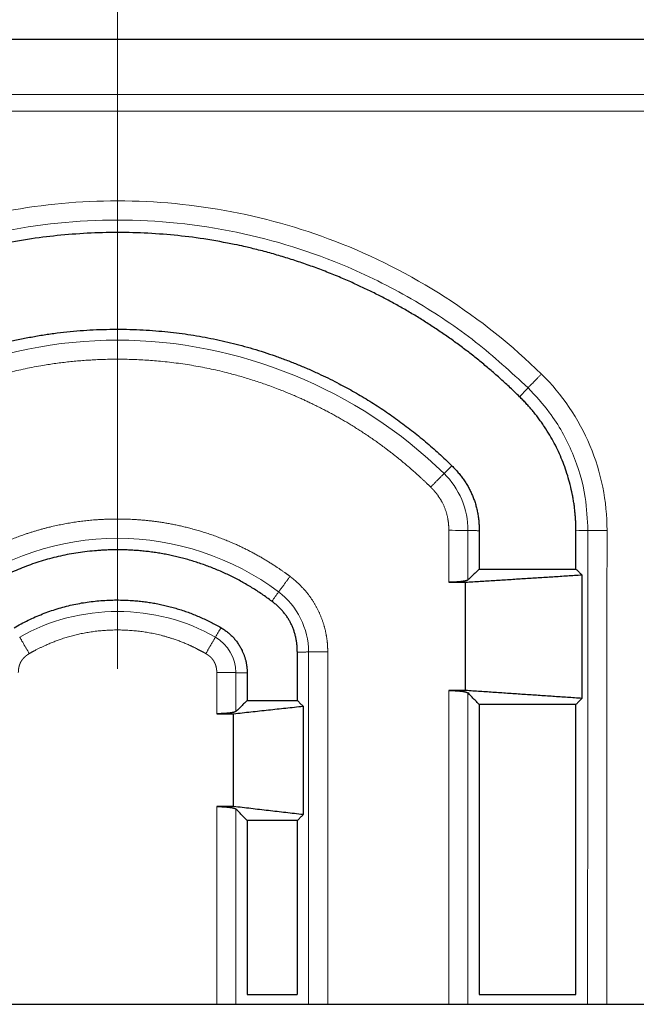
# Model space of a CAD drawing. Units: millimetres. Extents: x 2 to 415, y 5 to 300.
# Drawn here: x 72 to 75, y 265 to 268 of the extents above; entities that cross this region are included whole.
import ezdxf

# ---------------------------------------------------------------- set-up
doc = ezdxf.new("R2010")
doc.units = ezdxf.units.MM
doc.layers.add('1', color=7, linetype='CONTINUOUS', true_color=0xffffff)
doc.styles.add('ideas_simplex', font='simplex.shx')
doc.dimstyles.get("Standard").update_dxf_attribs({"dimtxt": 0.18, "dimasz": 0.18, "dimexe": 0.18, "dimexo": 0.0625, "dimgap": 0.09, "dimtad": 0, "dimtih": 1, "dimtoh": 1, "dimdec": 4, "dimzin": 0, "dimdsep": 46, "dimtxsty": 'Standard', "dimcen": 0.09, "dimadec": 0, "dimazin": 0, "dimtfac": 1, "dimtdec": 4, "dimtofl": 0, "dimtmove": 0, "dimatfit": 3, "dimfxl": 0, "dimtolj": 1, "dimtzin": 0, "dimarcsym": 0})

# ---------------------------------------------------------------- blocks, each defined once
blk = doc.blocks.new('DimnDraft3D2')
at = {"layer": '1', "color": 18, "linetype": 'Continuous', "lineweight": 5}
for p, q in [((67.939, 265.8534), (67.939, 281.2858)), ((77.739, 265.8534), (77.739, 281.2858)), ((67.939, 279.2858), (77.739, 279.2858))]:
    blk.add_line(p, q, dxfattribs=at)
for points in [[(67.939, 279.2858), (70.939, 279.8148), (70.939, 278.7568), (67.939, 279.2858)], [(77.739, 279.2858), (74.739, 278.7568), (74.739, 279.8148), (77.739, 279.2858)]]:
    blk.add_solid(points, dxfattribs=at)
at = {"layer": '1', "color": 18, "linetype": 'Continuous', "lineweight": 5, "insert": (71.239, 279.6191), "char_height": 2, "attachment_point": 7, "line_spacing_factor": 1.204819, "style": 'ideas_simplex'}
blk.add_mtext('\\W01.000;\\W01.188;70', dxfattribs=at)
blk = doc.blocks.new('DimnDraft3D35')
at = {"layer": '1', "color": 18, "linetype": 'Continuous', "lineweight": 5}
for p, q in [((72.839, 265.8507), (72.839, 276.1096)), ((77.739, 265.8534), (77.739, 276.1096)), ((68.839, 274.1096), (81.739, 274.1096))]:
    blk.add_line(p, q, dxfattribs=at)
for points in [[(72.839, 274.1096), (69.839, 273.5806), (69.839, 274.6386), (72.839, 274.1096)], [(77.739, 274.1096), (80.739, 274.6386), (80.739, 273.5806), (77.739, 274.1096)]]:
    blk.add_solid(points, dxfattribs=at)
at = {"layer": '1', "color": 18, "linetype": 'Continuous', "lineweight": 5, "insert": (73.689, 274.443), "char_height": 2, "attachment_point": 7, "line_spacing_factor": 1.204819, "style": 'ideas_simplex'}
blk.add_mtext('\\W01.000;\\W01.188;35', dxfattribs=at)

msp = doc.modelspace()

# ---------------------------------------------------------------- linework, layer by layer
at = {"layer": '1', "color": 155, "linetype": 'Continuous'}
for p, q in [((73.3081, 264.6726), (73.4897, 264.6726)), ((74.1481, 264.6726), (74.4981, 264.6726)), ((55.5671, 264.6366), (123.0471, 264.6366))]:
    msp.add_line(p, q, dxfattribs=at)
for points, degree in [([(65.3888, 268.1296), (80.2892, 268.1296)], 1), ([(74.4982, 266.3506), (74.4981, 266.4875), (74.3922, 266.7397), (74.2944, 266.8356)], 2), ([(74.0494, 266.5856), (74.1481, 266.4888), (74.1482, 266.3506)], 2), ([(74.1482, 266.3506), (74.1482, 266.2119)], 1), ([(74.4982, 266.2119), (74.4982, 266.3506)], 1), ([(74.1482, 266.2119), (74.1075, 266.1725)], 1), ([(74.1482, 266.2119), (74.4982, 266.2119)], 1), ([(74.4982, 266.2119), (74.5198, 266.191)], 1), ([(74.099, 266.1643), (74.5198, 266.191)], 1), ([(74.5198, 266.191), (74.5198, 265.7438)], 1), ([(74.0381, 266.1643), (74.099, 266.1643)], 1), ([(74.099, 265.7723), (74.099, 266.1643)], 1), ([(73.4898, 265.9108), (73.4897, 266.0261), (73.3975, 266.0954)], 2), ([(73.4898, 265.7359), (73.4898, 265.9108)], 1), ([(73.3082, 265.8357), (73.3082, 265.7359)], 1), ([(74.099, 265.7723), (74.0381, 265.7723)], 1), ([(74.5198, 265.7438), (74.099, 265.7723)], 1), ([(74.1482, 265.7216), (74.1075, 265.7636)], 1), ([(73.259, 265.6883), (73.5107, 265.7157)], 1), ([(73.3082, 265.7359), (73.2675, 265.6965)], 1), ([(73.3082, 265.7359), (73.4898, 265.7359)], 1), ([(73.4898, 265.7359), (73.5107, 265.7157)], 1), ([(73.5107, 265.7157), (73.5107, 265.3231)], 1), ([(74.1482, 265.7216), (74.1482, 264.6725)], 1), ([(74.4982, 265.7216), (74.1482, 265.7216)], 1), ([(74.5198, 265.7438), (74.4982, 265.7216)], 1), ([(74.4982, 264.6725), (74.4982, 265.7216)], 1), ([(73.1981, 265.6883), (73.259, 265.6883)], 1), ([(73.259, 265.3523), (73.259, 265.6883)], 1), ([(73.259, 265.3523), (73.1981, 265.3523)], 1), ([(73.5107, 265.3231), (73.259, 265.3523)], 1), ([(73.3082, 265.3016), (73.2675, 265.3436)], 1), ([(73.4898, 265.3016), (73.5107, 265.3231)], 1), ([(73.4898, 265.3016), (73.3082, 265.3016)], 1), ([(73.3082, 265.3016), (73.3082, 264.6726)], 1), ([(73.4898, 264.6726), (73.4898, 265.3016)], 1)]:
    msp.add_open_spline(points, degree=degree, dxfattribs=at)
at = {"layer": '1', "color": 155, "linetype": 'Continuous', "lineweight": 5}
for points, degree in [([(65.4939, 267.93), (80.1837, 267.93)], 1), ([(80.1837, 267.8694), (65.4939, 267.8694)], 1), ([(74.2944, 266.8356), (74.3046, 266.8464), (74.3148, 266.8573), (74.325, 266.8681)], 3), ([(74.0494, 266.5856), (74.0399, 266.5764), (74.0304, 266.5671), (74.0209, 266.5578)], 3), ([(74.0209, 266.5578), (74.0755, 266.5043), (74.1075, 266.4283), (74.1075, 266.3518)], 3), ([(74.0381, 266.1643), (74.0381, 266.3521)], 1), ([(74.1075, 266.3518), (74.1028, 266.352), (74.0715, 266.3521), (74.0381, 266.3521)], 3), ([(74.1482, 266.3506), (74.1075, 266.3518)], 1), ([(74.1075, 266.3518), (74.1075, 266.1725)], 1), ([(74.4982, 266.3506), (74.5126, 266.351), (74.527, 266.3515), (74.5415, 266.3519)], 3), ([(74.5404, 264.6366), (74.5415, 266.3519)], 1), ([(74.6097, 264.6367), (74.6101, 265.2084), (74.6104, 265.7801), (74.6108, 266.3519)], 3), ([(73.3975, 266.0954), (73.4056, 266.1067), (73.4138, 266.118), (73.4219, 266.1293)], 3), ([(73.5305, 265.912), (73.5305, 265.996), (73.489, 266.0789), (73.4219, 266.1293)], 3), ([(72.4848, 265.9656), (72.6989, 266.0892), (72.979, 266.0892), (73.1932, 265.9656)], 3), ([(73.2136, 265.9996), (73.2068, 265.9882), (73.2, 265.9769), (73.1932, 265.9656)], 3), ([(73.1932, 265.9656), (73.2381, 265.9397), (73.2675, 265.8888), (73.2675, 265.837)], 3), ([(72.5194, 265.9058), (72.5191, 265.9056), (72.5185, 265.9053), (72.5179, 265.9049), (72.5173, 265.9045), (72.5167, 265.9042), (72.5161, 265.9038), (72.5155, 265.9034), (72.5149, 265.9031), (72.5143, 265.9027), (72.5138, 265.9023), (72.5132, 265.9019), (72.5126, 265.9015), (72.5121, 265.9011), (72.5115, 265.9007), (72.511, 265.9003), (72.5104, 265.8999), (72.5099, 265.8995), (72.5093, 265.8991), (72.5088, 265.8987), (72.5083, 265.8983), (72.5078, 265.8979), (72.5072, 265.8975), (72.5067, 265.8971), (72.5062, 265.8967), (72.5057, 265.8962), (72.5052, 265.8958), (72.5047, 265.8954), (72.5042, 265.8949), (72.5038, 265.8945), (72.5033, 265.8941), (72.5028, 265.8936), (72.5023, 265.8932), (72.5019, 265.8927), (72.5014, 265.8923), (72.501, 265.8918), (72.5005, 265.8914), (72.5001, 265.8909), (72.4996, 265.8905), (72.4992, 265.89), (72.4988, 265.8895), (72.4983, 265.8891), (72.4979, 265.8886), (72.4975, 265.8881), (72.4971, 265.8876), (72.4967, 265.8872), (72.4963, 265.8867), (72.4959, 265.8862), (72.4955, 265.8857), (72.4951, 265.8852), (72.4947, 265.8847), (72.4943, 265.8842), (72.494, 265.8837), (72.4936, 265.8832), (72.4932, 265.8827), (72.4929, 265.8822), (72.4925, 265.8817), (72.4922, 265.8812), (72.4918, 265.8807), (72.4915, 265.8802), (72.4912, 265.8796), (72.4908, 265.8791), (72.4905, 265.8786), (72.4902, 265.8781), (72.4899, 265.8775), (72.4896, 265.877), (72.4893, 265.8764), (72.489, 265.8759), (72.4887, 265.8754), (72.4884, 265.8748), (72.4881, 265.8743), (72.4878, 265.8737), (72.4875, 265.8732), (72.4873, 265.8726), (72.487, 265.872), (72.4868, 265.8715), (72.4865, 265.8709), (72.4862, 265.8703), (72.486, 265.8698), (72.4858, 265.8692), (72.4855, 265.8686), (72.4853, 265.868), (72.4851, 265.8675), (72.4848, 265.8669), (72.4846, 265.8663), (72.4844, 265.8657), (72.4842, 265.8651), (72.484, 265.8645), (72.4838, 265.8639), (72.4836, 265.8633), (72.4834, 265.8627), (72.4832, 265.8621), (72.4831, 265.8615), (72.4829, 265.8609), (72.4827, 265.8602), (72.4825, 265.8596), (72.4824, 265.859), (72.4822, 265.8584), (72.4821, 265.8577), (72.4819, 265.8571), (72.4818, 265.8565), (72.4817, 265.8558), (72.4815, 265.8552), (72.4814, 265.8546), (72.4813, 265.8539), (72.4812, 265.8533), (72.4811, 265.8526), (72.481, 265.852), (72.4808, 265.8513), (72.4808, 265.8507), (72.4807, 265.85), (72.4806, 265.8493), (72.4805, 265.8487), (72.4804, 265.848), (72.4803, 265.8473), (72.4803, 265.8467), (72.4802, 265.846), (72.4802, 265.8453), (72.4801, 265.8446), (72.4801, 265.8439), (72.48, 265.8432), (72.48, 265.8425), (72.4799, 265.8418), (72.4799, 265.8412), (72.4799, 265.8405), (72.4799, 265.8397), (72.4798, 265.839), (72.4798, 265.8383), (72.4798, 265.8376), (72.4798, 265.8373)], 2), ([(73.1981, 265.8373), (73.1981, 265.8376), (73.1981, 265.8383), (73.1981, 265.839), (73.1981, 265.8397), (73.1981, 265.8405), (73.1981, 265.8412), (73.198, 265.8418), (73.198, 265.8425), (73.198, 265.8432), (73.1979, 265.8439), (73.1979, 265.8446), (73.1978, 265.8453), (73.1978, 265.846), (73.1977, 265.8467), (73.1976, 265.8473), (73.1976, 265.848), (73.1975, 265.8487), (73.1974, 265.8493), (73.1973, 265.85), (73.1972, 265.8507), (73.1971, 265.8513), (73.197, 265.852), (73.1969, 265.8526), (73.1968, 265.8533), (73.1967, 265.8539), (73.1966, 265.8546), (73.1964, 265.8552), (73.1963, 265.8558), (73.1962, 265.8565), (73.196, 265.8571), (73.1959, 265.8577), (73.1957, 265.8584), (73.1956, 265.859), (73.1954, 265.8596), (73.1953, 265.8602), (73.1951, 265.8609), (73.1949, 265.8615), (73.1947, 265.8621), (73.1946, 265.8627), (73.1944, 265.8633), (73.1942, 265.8639), (73.194, 265.8645), (73.1938, 265.8651), (73.1936, 265.8657), (73.1933, 265.8663), (73.1931, 265.8669), (73.1929, 265.8675), (73.1927, 265.868), (73.1925, 265.8686), (73.1922, 265.8692), (73.192, 265.8698), (73.1917, 265.8703), (73.1915, 265.8709), (73.1912, 265.8715), (73.191, 265.872), (73.1907, 265.8726), (73.1904, 265.8732), (73.1901, 265.8737), (73.1899, 265.8743), (73.1896, 265.8748), (73.1893, 265.8754), (73.189, 265.8759), (73.1887, 265.8764), (73.1884, 265.877), (73.1881, 265.8775), (73.1878, 265.8781), (73.1875, 265.8786), (73.1871, 265.8791), (73.1868, 265.8796), (73.1865, 265.8802), (73.1861, 265.8807), (73.1858, 265.8812), (73.1854, 265.8817), (73.1851, 265.8822), (73.1847, 265.8827), (73.1844, 265.8832), (73.184, 265.8837), (73.1836, 265.8842), (73.1832, 265.8847), (73.1829, 265.8852), (73.1825, 265.8857), (73.1821, 265.8862), (73.1817, 265.8867), (73.1813, 265.8872), (73.1809, 265.8876), (73.1805, 265.8881), (73.1801, 265.8886), (73.1796, 265.8891), (73.1792, 265.8895), (73.1788, 265.89), (73.1783, 265.8905), (73.1779, 265.8909), (73.1775, 265.8914), (73.177, 265.8918), (73.1766, 265.8923), (73.1761, 265.8927), (73.1756, 265.8932), (73.1752, 265.8936), (73.1747, 265.8941), (73.1742, 265.8945), (73.1737, 265.8949), (73.1733, 265.8954), (73.1728, 265.8958), (73.1723, 265.8962), (73.1718, 265.8967), (73.1713, 265.8971), (73.1707, 265.8975), (73.1702, 265.8979), (73.1697, 265.8983), (73.1692, 265.8987), (73.1686, 265.8991), (73.1681, 265.8995), (73.1676, 265.8999), (73.167, 265.9003), (73.1665, 265.9007), (73.1659, 265.9011), (73.1654, 265.9015), (73.1648, 265.9019), (73.1642, 265.9023), (73.1636, 265.9027), (73.1631, 265.9031), (73.1625, 265.9034), (73.1619, 265.9038), (73.1613, 265.9042), (73.1607, 265.9045), (73.1601, 265.9049), (73.1595, 265.9053), (73.1589, 265.9056), (73.1586, 265.9058)], 2), ([(73.5305, 265.912), (73.4898, 265.9108)], 1), ([(73.5998, 265.9123), (73.5664, 265.9123), (73.5352, 265.9122), (73.5305, 265.912)], 3), ([(73.5305, 264.6366), (73.5305, 265.912)], 1), ([(73.5998, 265.9123), (73.5998, 264.6366)], 1), ([(73.1981, 265.6883), (73.1981, 265.8373)], 1), ([(73.2675, 265.837), (73.2628, 265.8371), (73.2315, 265.8373), (73.1981, 265.8373)], 3), ([(73.3082, 265.8357), (73.2675, 265.837)], 1), ([(73.2675, 265.837), (73.2675, 265.6965)], 1), ([(74.0381, 264.6366), (74.0381, 265.7723)], 1), ([(74.1075, 265.7636), (74.1075, 264.6366)], 1), ([(73.1981, 264.6366), (73.1981, 265.3523)], 1), ([(73.2675, 265.3436), (73.2675, 264.6366)], 1)]:
    msp.add_open_spline(points, degree=degree, dxfattribs=at)
for points, degree, knots in [([(74.3735, 266.9176), (74.267, 267.022), (74.1498, 267.1156), (73.899, 267.2769), (73.7653, 267.3448), (73.3678, 267.4978), (73.0906, 267.5476), (72.5447, 267.5414), (72.2761, 267.4881), (71.7576, 267.281), (71.5108, 267.12), (71.3045, 266.9176)], 3, [0, 0, 0, 0, 0.131605, 0.131605, 0.263209, 0.263209, 0.507372, 0.507372, 0.744963, 0.744963, 1, 1, 1, 1]), ([(74.325, 266.8681), (74.263, 266.9248), (74.1362, 267.0409), (73.9162, 267.1877), (73.6303, 267.3328), (73.2685, 267.446), (72.8391, 267.49), (72.4092, 267.4462), (72.006, 267.3188), (71.6465, 267.1273), (71.4486, 266.9526), (71.353, 266.8681)], 3, [0, 0, 0, 0, 0.076541, 0.156678, 0.240408, 0.368512, 0.500092, 0.631672, 0.75978, 0.883923, 1, 1, 1, 1]), ([(71.6571, 266.5578), (71.9687, 266.8633), (72.4026, 267.0405), (73.2754, 267.0405), (73.7093, 266.8633), (74.0209, 266.5578)], 3, [0, 0, 0, 0, 0.5, 0.5, 1, 1, 1, 1]), ([(73.9724, 266.5086), (73.9587, 266.522), (73.9311, 266.5479), (73.8887, 266.5857), (73.8011, 266.657), (73.6676, 266.7463), (73.5339, 266.8162), (73.4737, 266.8418), (73.4043, 266.8714), (73.2271, 266.9286), (72.9808, 266.9714), (72.7635, 266.9714), (72.5781, 266.9545), (72.3347, 266.8974), (72.2042, 266.8418), (72.1482, 266.8179), (72.0141, 266.7488), (71.877, 266.6571), (71.7952, 266.5906), (71.7384, 266.5407), (71.7056, 266.5086)], 2, [0, 0, 0, 0.015625, 0.03125, 0.0625, 0.125, 0.196429, 0.25, 0.25, 0.307143, 0.392857, 0.5, 0.557143, 0.642857, 0.75, 0.75, 0.8, 0.875, 0.9375, 0.9625, 1, 1, 1]), ([(74.6108, 266.3519), (74.6108, 266.4568), (74.5687, 266.6668), (74.4484, 266.8441), (74.3735, 266.9176)], 3, [0, 0, 0, 0, 0.500002, 1, 1, 1, 1]), ([(74.5415, 266.3519), (74.5396, 266.3917), (74.535, 266.4874), (74.4906, 266.6341), (74.4171, 266.7685), (74.352, 266.8389), (74.325, 266.8681)], 3, [0, 0, 0, 0, 0.20755, 0.49994, 0.792371, 1, 1, 1, 1]), ([(74.0381, 266.3521), (74.0381, 266.355), (74.038, 266.3606), (74.0376, 266.3691), (74.0361, 266.3857), (74.0299, 266.4176), (74.0135, 266.4567), (73.995, 266.4835), (73.985, 266.4954), (73.9774, 266.5037), (73.9724, 266.5086)], 2, [0, 0, 0, 0.03125, 0.0625, 0.125, 0.25, 0.5, 0.75, 0.875, 0.925, 1, 1, 1]), ([(72.2145, 266.185), (72.2309, 266.1973), (72.2645, 266.2205), (72.316, 266.2532), (72.4236, 266.3102), (72.5014, 266.3369), (72.5951, 266.369), (72.7645, 266.3931), (72.8785, 266.3931), (72.9764, 266.3858), (73.1061, 266.361), (73.1766, 266.3369), (73.2542, 266.3103), (73.3618, 266.2533), (73.4099, 266.2228), (73.4437, 266.1998), (73.4635, 266.185)], 2, [0, 0, 0, 0.03125, 0.0625, 0.125, 0.25, 0.25, 0.392857, 0.5, 0.557143, 0.642857, 0.75, 0.75, 0.875, 0.9375, 0.9625, 1, 1, 1]), ([(73.4219, 266.1293), (73.2552, 266.2543), (73.0474, 266.3236), (72.6306, 266.3236), (72.4228, 266.2543), (72.2561, 266.1293)], 3, [0, 0, 0, 0, 0.5, 0.5, 1, 1, 1, 1]), ([(73.4635, 266.185), (73.4675, 266.1819), (73.4753, 266.1758), (73.4867, 266.1662), (73.5082, 266.1459), (73.5351, 266.1136), (73.5561, 266.0802), (73.5741, 266.0442), (73.587, 266.007), (73.5953, 265.9717), (73.5985, 265.9442), (73.5993, 265.9316), (73.5998, 265.9197), (73.5998, 265.9123)], 2, [0, 0, 0, 0.03125, 0.0625, 0.125, 0.25, 0.392857, 0.5, 0.642857, 0.75, 0.875, 0.925, 0.955, 1, 1, 1]), ([(73.1586, 265.9058), (73.1493, 265.9112), (73.1306, 265.9212), (73.1023, 265.9352), (73.0445, 265.9593), (72.9589, 265.9822), (72.8758, 265.9914), (72.7901, 265.9915), (72.7078, 265.9792), (72.6336, 265.9594), (72.5758, 265.9353), (72.5381, 265.9166), (72.5194, 265.9058)], 2, [0, 0, 0, 0.03125, 0.0625, 0.125, 0.25, 0.392857, 0.5, 0.642857, 0.75, 0.875, 0.9375, 1, 1, 1])]:
    msp.add_open_spline(points, degree=degree, knots=knots, dxfattribs=at)
at = {"layer": '1', "color": 155, "linetype": 'Continuous'}
for points, knots in [([(74.2944, 266.8356), (74.0145, 267.1099), (73.6541, 267.2635), (73.2637, 267.4299), (72.4146, 267.43), (72.0239, 267.2635), (71.6635, 267.11), (71.3836, 266.8356)], [0, 0, 0, 0.25, 0.25, 0.5, 0.75, 0.75, 1, 1, 1]), ([(71.6286, 266.5856), (71.8831, 266.8351), (72.2154, 266.9636), (72.5544, 267.0947), (72.9178, 267.0781), (73.258, 267.0626), (73.5672, 266.9191), (73.8368, 266.794), (74.0494, 266.5856)], [0, 0, 0, 0.25, 0.25, 0.5, 0.5, 0.75, 0.75, 1, 1, 1]), ([(73.3975, 266.0954), (73.2667, 266.1935), (73.1104, 266.2411), (72.9571, 266.2879), (72.7967, 266.2806), (72.5102, 266.2676), (72.2805, 266.0954)], [0, 0, 0, 0.25, 0.25, 0.5, 0.5, 1, 1, 1]), ([(74.1075, 266.1725), (74.107, 266.172), (74.1057, 266.1713), (74.1028, 266.1701), (74.0941, 266.1679), (74.0743, 266.1655), (74.0571, 266.1646), (74.0486, 266.1644), (74.0425, 266.1643), (74.0381, 266.1643)], [0, 0, 0, 0.0625, 0.125, 0.25, 0.5, 0.75, 0.875, 0.925, 1, 1, 1]), ([(72.4644, 265.9996), (72.6517, 266.1077), (72.8678, 266.0994), (73.0529, 266.0923), (73.2136, 265.9996)], [0, 0, 0, 0.5, 0.5, 1, 1, 1]), ([(73.2136, 265.9996), (73.2609, 265.9722), (73.2863, 265.924), (73.3081, 265.8827), (73.3082, 265.8357)], [0, 0, 0, 0.5, 0.5, 1, 1, 1]), ([(74.0381, 265.7723), (74.0415, 265.7723), (74.0474, 265.7722), (74.0566, 265.772), (74.0738, 265.7711), (74.0937, 265.7686), (74.1026, 265.7662), (74.1053, 265.765), (74.1068, 265.7642), (74.1075, 265.7636)], [0, 0, 0, 0.0625, 0.125, 0.25, 0.5, 0.75, 0.875, 0.925, 1, 1, 1]), ([(73.2675, 265.6965), (73.2674, 265.6965), (73.2674, 265.6964), (73.2673, 265.6964), (73.2672, 265.6963), (73.2672, 265.6963), (73.2671, 265.6962), (73.267, 265.6962), (73.267, 265.6961), (73.2669, 265.696), (73.2668, 265.696), (73.2668, 265.6959), (73.2667, 265.6959), (73.2666, 265.6958), (73.2665, 265.6958), (73.2664, 265.6957), (73.2663, 265.6957), (73.2663, 265.6956), (73.2662, 265.6956), (73.2661, 265.6955), (73.266, 265.6955), (73.2659, 265.6954), (73.2658, 265.6954), (73.2657, 265.6953), (73.2656, 265.6953), (73.2655, 265.6952), (73.2654, 265.6952), (73.2653, 265.6951), (73.2652, 265.6951), (73.265, 265.695), (73.2649, 265.695), (73.2648, 265.6949), (73.2647, 265.6949), (73.2646, 265.6948), (73.2645, 265.6948), (73.2643, 265.6947), (73.2642, 265.6947), (73.2641, 265.6946), (73.264, 265.6946), (73.2638, 265.6945), (73.2637, 265.6945), (73.2635, 265.6944), (73.2634, 265.6944), (73.2633, 265.6943), (73.2631, 265.6943), (73.263, 265.6942), (73.2628, 265.6942), (73.2627, 265.6941), (73.2625, 265.6941), (73.2624, 265.694), (73.2622, 265.694), (73.2621, 265.6939), (73.2619, 265.6939), (73.2618, 265.6938), (73.2616, 265.6938), (73.2614, 265.6937), (73.2613, 265.6937), (73.2611, 265.6936), (73.2609, 265.6936), (73.2608, 265.6936), (73.2606, 265.6935), (73.2604, 265.6935), (73.2602, 265.6934), (73.2601, 265.6934), (73.2599, 265.6933), (73.2597, 265.6933), (73.2595, 265.6932), (73.2593, 265.6932), (73.2591, 265.6931), (73.2589, 265.6931), (73.2588, 265.6931), (73.2586, 265.693), (73.2584, 265.693), (73.2582, 265.6929), (73.258, 265.6929), (73.2578, 265.6928), (73.2576, 265.6928), (73.2573, 265.6927), (73.2571, 265.6927), (73.2569, 265.6927), (73.2567, 265.6926), (73.2565, 265.6926), (73.2563, 265.6925), (73.2561, 265.6925), (73.2558, 265.6924), (73.2556, 265.6924), (73.2554, 265.6924), (73.2552, 265.6923), (73.2549, 265.6923), (73.2547, 265.6922), (73.2545, 265.6922), (73.2542, 265.6921), (73.254, 265.6921), (73.2538, 265.6921), (73.2535, 265.692), (73.2533, 265.692), (73.253, 265.6919), (73.2528, 265.6919), (73.2525, 265.6919), (73.2523, 265.6918), (73.252, 265.6918), (73.2518, 265.6917), (73.2515, 265.6917), (73.2513, 265.6916), (73.251, 265.6916), (73.2507, 265.6916), (73.2505, 265.6915), (73.2502, 265.6915), (73.2499, 265.6914), (73.2497, 265.6914), (73.2494, 265.6914), (73.2491, 265.6913), (73.2488, 265.6913), (73.2486, 265.6913), (73.2483, 265.6912), (73.248, 265.6912), (73.2477, 265.6911), (73.2474, 265.6911), (73.2471, 265.6911), (73.2468, 265.691), (73.2466, 265.691), (73.2463, 265.6909), (73.246, 265.6909), (73.2457, 265.6909), (73.2454, 265.6908), (73.2451, 265.6908), (73.2448, 265.6908), (73.2444, 265.6907), (73.2441, 265.6907), (73.2438, 265.6906), (73.2435, 265.6906), (73.2432, 265.6906), (73.2429, 265.6905), (73.2426, 265.6905), (73.2423, 265.6905), (73.2419, 265.6904), (73.2416, 265.6904), (73.2413, 265.6904), (73.241, 265.6903), (73.2407, 265.6903), (73.2404, 265.6903), (73.24, 265.6902), (73.2397, 265.6902), (73.2394, 265.6902), (73.2391, 265.6901), (73.2387, 265.6901), (73.2384, 265.6901), (73.2381, 265.69), (73.2378, 265.69), (73.2374, 265.69), (73.2371, 265.6899), (73.2368, 265.6899), (73.2365, 265.6899), (73.2361, 265.6898), (73.2358, 265.6898), (73.2355, 265.6898), (73.2351, 265.6898), (73.2348, 265.6897), (73.2345, 265.6897), (73.2341, 265.6897), (73.2338, 265.6896), (73.2335, 265.6896), (73.2331, 265.6896), (73.2328, 265.6896), (73.2325, 265.6895), (73.2321, 265.6895), (73.2318, 265.6895), (73.2315, 265.6895), (73.2311, 265.6894), (73.2308, 265.6894), (73.2304, 265.6894), (73.2301, 265.6894), (73.2297, 265.6893), (73.2294, 265.6893), (73.2291, 265.6893), (73.2287, 265.6893), (73.2284, 265.6892), (73.228, 265.6892), (73.2277, 265.6892), (73.2273, 265.6892), (73.227, 265.6891), (73.2266, 265.6891), (73.2263, 265.6891), (73.2259, 265.6891), (73.2256, 265.6891), (73.2252, 265.689), (73.2249, 265.689), (73.2245, 265.689), (73.2242, 265.689), (73.2238, 265.689), (73.2235, 265.6889), (73.2231, 265.6889), (73.2227, 265.6889), (73.2224, 265.6889), (73.222, 265.6889), (73.2217, 265.6888), (73.2213, 265.6888), (73.2209, 265.6888), (73.2206, 265.6888), (73.2202, 265.6888), (73.2195, 265.6887), (73.218, 265.6887), (73.2169, 265.6886), (73.2157, 265.6886), (73.2146, 265.6886), (73.2136, 265.6885), (73.2123, 265.6885), (73.2106, 265.6884), (73.2092, 265.6884), (73.2081, 265.6884), (73.2068, 265.6884), (73.2051, 265.6883), (73.2036, 265.6883), (73.2021, 265.6883), (73.2006, 265.6883), (73.1992, 265.6883), (73.1985, 265.6883), (73.1981, 265.6883)], [0, 0, 0, 0.003906, 0.007812, 0.011719, 0.015625, 0.019531, 0.023438, 0.027344, 0.03125, 0.035156, 0.039062, 0.042969, 0.046875, 0.050781, 0.054688, 0.058594, 0.0625, 0.066406, 0.070312, 0.074219, 0.078125, 0.082031, 0.085938, 0.089844, 0.09375, 0.097656, 0.101562, 0.105469, 0.109375, 0.113281, 0.117188, 0.121094, 0.125, 0.128906, 0.132812, 0.136719, 0.140625, 0.144531, 0.148438, 0.152344, 0.15625, 0.160156, 0.164062, 0.167969, 0.171875, 0.175781, 0.179688, 0.183594, 0.1875, 0.191406, 0.195312, 0.199219, 0.203125, 0.207031, 0.210938, 0.214844, 0.21875, 0.222656, 0.226562, 0.230469, 0.234375, 0.238281, 0.242188, 0.246094, 0.25, 0.253906, 0.257812, 0.261719, 0.265625, 0.269531, 0.273438, 0.277344, 0.28125, 0.285156, 0.289062, 0.292969, 0.296875, 0.300781, 0.304688, 0.308594, 0.3125, 0.316406, 0.320312, 0.324219, 0.328125, 0.332031, 0.335938, 0.339844, 0.34375, 0.347656, 0.351562, 0.355469, 0.359375, 0.363281, 0.367188, 0.371094, 0.375, 0.378906, 0.382812, 0.386719, 0.390625, 0.394531, 0.398438, 0.402344, 0.40625, 0.410156, 0.414062, 0.417969, 0.421875, 0.425781, 0.429688, 0.433594, 0.4375, 0.441406, 0.445312, 0.449219, 0.453125, 0.457031, 0.460938, 0.464844, 0.46875, 0.472656, 0.476562, 0.480469, 0.484375, 0.488281, 0.492188, 0.496094, 0.5, 0.503906, 0.507812, 0.511719, 0.515625, 0.519531, 0.523438, 0.527344, 0.53125, 0.535156, 0.539062, 0.542969, 0.546875, 0.550781, 0.554688, 0.558594, 0.5625, 0.566406, 0.570312, 0.574219, 0.578125, 0.582031, 0.585938, 0.589844, 0.59375, 0.597656, 0.601562, 0.605469, 0.609375, 0.613281, 0.617188, 0.621094, 0.625, 0.628906, 0.632812, 0.636719, 0.640625, 0.644531, 0.648438, 0.652344, 0.65625, 0.660156, 0.664062, 0.667969, 0.671875, 0.675781, 0.679688, 0.683594, 0.6875, 0.691406, 0.695312, 0.699219, 0.703125, 0.707031, 0.710938, 0.714844, 0.71875, 0.722656, 0.726562, 0.730469, 0.734375, 0.738281, 0.742188, 0.746094, 0.75, 0.753906, 0.757812, 0.761719, 0.765625, 0.769531, 0.773438, 0.777344, 0.79552, 0.809152, 0.818694, 0.833008, 0.841914, 0.855273, 0.868633, 0.888672, 0.897578, 0.910937, 0.924297, 0.944336, 0.955469, 0.972168, 0.986084, 0.993042, 1, 1, 1]), ([(73.1981, 265.3523), (73.1983, 265.3523), (73.1987, 265.3523), (73.1991, 265.3523), (73.1995, 265.3523), (73.1999, 265.3523), (73.2004, 265.3523), (73.2008, 265.3523), (73.2012, 265.3523), (73.2016, 265.3523), (73.2019, 265.3523), (73.2023, 265.3523), (73.2027, 265.3523), (73.2031, 265.3523), (73.2035, 265.3523), (73.2039, 265.3523), (73.2043, 265.3523), (73.2047, 265.3523), (73.2051, 265.3523), (73.2055, 265.3522), (73.2059, 265.3522), (73.2063, 265.3522), (73.2067, 265.3522), (73.2071, 265.3522), (73.2074, 265.3522), (73.2078, 265.3522), (73.2082, 265.3522), (73.2086, 265.3522), (73.209, 265.3522), (73.2094, 265.3522), (73.2098, 265.3522), (73.2101, 265.3522), (73.2105, 265.3521), (73.2109, 265.3521), (73.2113, 265.3521), (73.2117, 265.3521), (73.212, 265.3521), (73.2124, 265.3521), (73.2128, 265.3521), (73.2132, 265.3521), (73.2136, 265.3521), (73.2139, 265.352), (73.2143, 265.352), (73.2147, 265.352), (73.2151, 265.352), (73.2154, 265.352), (73.2158, 265.352), (73.2162, 265.352), (73.2165, 265.352), (73.2169, 265.3519), (73.2173, 265.3519), (73.2177, 265.3519), (73.218, 265.3519), (73.2184, 265.3519), (73.2188, 265.3519), (73.2191, 265.3518), (73.2195, 265.3518), (73.2198, 265.3518), (73.2202, 265.3518), (73.2206, 265.3518), (73.2209, 265.3518), (73.2213, 265.3517), (73.2217, 265.3517), (73.222, 265.3517), (73.2224, 265.3517), (73.2227, 265.3517), (73.2231, 265.3516), (73.2234, 265.3516), (73.2238, 265.3516), (73.2242, 265.3516), (73.2245, 265.3516), (73.2249, 265.3515), (73.2252, 265.3515), (73.2256, 265.3515), (73.2259, 265.3515), (73.2263, 265.3514), (73.2266, 265.3514), (73.227, 265.3514), (73.2273, 265.3514), (73.2277, 265.3514), (73.228, 265.3513), (73.2284, 265.3513), (73.2287, 265.3513), (73.2291, 265.3513), (73.2294, 265.3512), (73.2297, 265.3512), (73.2301, 265.3512), (73.2304, 265.3511), (73.2308, 265.3511), (73.2311, 265.3511), (73.2315, 265.3511), (73.2318, 265.351), (73.2321, 265.351), (73.2325, 265.351), (73.2328, 265.351), (73.2331, 265.3509), (73.2335, 265.3509), (73.2338, 265.3509), (73.2341, 265.3508), (73.2345, 265.3508), (73.2348, 265.3508), (73.2351, 265.3507), (73.2355, 265.3507), (73.2358, 265.3507), (73.2361, 265.3507), (73.2365, 265.3506), (73.2368, 265.3506), (73.2371, 265.3506), (73.2374, 265.3505), (73.2378, 265.3505), (73.2381, 265.3505), (73.2384, 265.3504), (73.2387, 265.3504), (73.2391, 265.3504), (73.2394, 265.3503), (73.2397, 265.3503), (73.24, 265.3502), (73.2404, 265.3502), (73.2407, 265.3502), (73.241, 265.3501), (73.2413, 265.3501), (73.2416, 265.3501), (73.2419, 265.35), (73.2423, 265.35), (73.2426, 265.35), (73.2429, 265.3499), (73.2432, 265.3499), (73.2435, 265.3498), (73.2438, 265.3498), (73.2441, 265.3498), (73.2445, 265.3497), (73.2448, 265.3497), (73.2451, 265.3496), (73.2454, 265.3496), (73.2457, 265.3496), (73.246, 265.3495), (73.2463, 265.3495), (73.2466, 265.3494), (73.2468, 265.3494), (73.2471, 265.3494), (73.2474, 265.3493), (73.2477, 265.3493), (73.248, 265.3492), (73.2483, 265.3492), (73.2486, 265.3492), (73.2488, 265.3491), (73.2491, 265.3491), (73.2494, 265.349), (73.2497, 265.349), (73.2499, 265.3489), (73.2502, 265.3489), (73.2505, 265.3489), (73.2507, 265.3488), (73.251, 265.3488), (73.2513, 265.3487), (73.2515, 265.3487), (73.2518, 265.3486), (73.252, 265.3486), (73.2523, 265.3486), (73.2525, 265.3485), (73.2528, 265.3485), (73.253, 265.3484), (73.2533, 265.3484), (73.2535, 265.3483), (73.2538, 265.3483), (73.254, 265.3482), (73.2542, 265.3482), (73.2545, 265.3482), (73.2547, 265.3481), (73.2549, 265.3481), (73.2552, 265.348), (73.2554, 265.348), (73.2556, 265.3479), (73.2558, 265.3479), (73.2561, 265.3478), (73.2563, 265.3478), (73.2565, 265.3478), (73.2567, 265.3477), (73.2569, 265.3477), (73.2571, 265.3476), (73.2573, 265.3476), (73.2575, 265.3475), (73.2578, 265.3475), (73.258, 265.3474), (73.2582, 265.3474), (73.2584, 265.3473), (73.2586, 265.3473), (73.2588, 265.3472), (73.2589, 265.3472), (73.2591, 265.3471), (73.2593, 265.3471), (73.2595, 265.347), (73.2597, 265.347), (73.2599, 265.3469), (73.2601, 265.3469), (73.2602, 265.3468), (73.2604, 265.3468), (73.2606, 265.3468), (73.2608, 265.3467), (73.2609, 265.3467), (73.2613, 265.3466), (73.262, 265.3463), (73.2624, 265.3462), (73.2629, 265.346), (73.2633, 265.3459), (73.2637, 265.3457), (73.2641, 265.3456), (73.2647, 265.3453), (73.2651, 265.3451), (73.2654, 265.345), (73.2658, 265.3448), (73.2662, 265.3446), (73.2665, 265.3443), (73.2668, 265.3441), (73.2671, 265.3439), (73.2673, 265.3437), (73.2674, 265.3436), (73.2675, 265.3436)], [0, 0, 0, 0.003906, 0.007812, 0.011719, 0.015625, 0.019531, 0.023438, 0.027344, 0.03125, 0.035156, 0.039062, 0.042969, 0.046875, 0.050781, 0.054688, 0.058594, 0.0625, 0.066406, 0.070312, 0.074219, 0.078125, 0.082031, 0.085938, 0.089844, 0.09375, 0.097656, 0.101562, 0.105469, 0.109375, 0.113281, 0.117188, 0.121094, 0.125, 0.128906, 0.132812, 0.136719, 0.140625, 0.144531, 0.148438, 0.152344, 0.15625, 0.160156, 0.164062, 0.167969, 0.171875, 0.175781, 0.179688, 0.183594, 0.1875, 0.191406, 0.195312, 0.199219, 0.203125, 0.207031, 0.210938, 0.214844, 0.21875, 0.222656, 0.226562, 0.230469, 0.234375, 0.238281, 0.242188, 0.246094, 0.25, 0.253906, 0.257812, 0.261719, 0.265625, 0.269531, 0.273438, 0.277344, 0.28125, 0.285156, 0.289062, 0.292969, 0.296875, 0.300781, 0.304688, 0.308594, 0.3125, 0.316406, 0.320312, 0.324219, 0.328125, 0.332031, 0.335938, 0.339844, 0.34375, 0.347656, 0.351562, 0.355469, 0.359375, 0.363281, 0.367188, 0.371094, 0.375, 0.378906, 0.382812, 0.386719, 0.390625, 0.394531, 0.398438, 0.402344, 0.40625, 0.410156, 0.414062, 0.417969, 0.421875, 0.425781, 0.429688, 0.433594, 0.4375, 0.441406, 0.445312, 0.449219, 0.453125, 0.457031, 0.460938, 0.464844, 0.46875, 0.472656, 0.476562, 0.480469, 0.484375, 0.488281, 0.492188, 0.496094, 0.5, 0.503906, 0.507812, 0.511719, 0.515625, 0.519531, 0.523438, 0.527344, 0.53125, 0.535156, 0.539062, 0.542969, 0.546875, 0.550781, 0.554688, 0.558594, 0.5625, 0.566406, 0.570312, 0.574219, 0.578125, 0.582031, 0.585938, 0.589844, 0.59375, 0.597656, 0.601562, 0.605469, 0.609375, 0.613281, 0.617188, 0.621094, 0.625, 0.628906, 0.632812, 0.636719, 0.640625, 0.644531, 0.648438, 0.652344, 0.65625, 0.660156, 0.664062, 0.667969, 0.671875, 0.675781, 0.679688, 0.683594, 0.6875, 0.691406, 0.695312, 0.699219, 0.703125, 0.707031, 0.710938, 0.714844, 0.71875, 0.722656, 0.726562, 0.730469, 0.734375, 0.738281, 0.742188, 0.746094, 0.75, 0.753906, 0.757812, 0.761719, 0.765625, 0.769531, 0.773438, 0.777344, 0.79552, 0.809152, 0.818694, 0.833008, 0.841914, 0.855273, 0.868633, 0.888672, 0.897578, 0.910937, 0.924297, 0.944336, 0.955469, 0.972168, 0.986084, 0.993042, 1, 1, 1])]:
    msp.add_open_spline(points, degree=2, knots=knots, dxfattribs=at)
at = {"layer": '1', "color": 155, "linetype": 'Continuous', "lineweight": 5}
for points, weights in [([(74.325, 266.8681), (74.331, 266.8743), (74.3735, 266.9176)], [1, 0.755730598944, 1]), ([(74.0209, 266.5578), (74.0184, 266.5553), (73.9907, 266.5273), (73.9724, 266.5086)], [1, 0.877354790111, 0.877354790111, 1]), ([(74.5415, 266.3519), (74.5499, 266.3519), (74.6108, 266.3519)], [1, 0.754709140994, 1]), ([(73.4219, 266.1293), (73.4241, 266.1323), (73.4478, 266.164), (73.4635, 266.185)], [1, 0.877354790111, 0.877354790111, 1]), ([(72.5194, 265.9058), (72.5063, 265.9285), (72.4866, 265.9625), (72.4848, 265.9656)], [1, 0.877354790111, 0.877354790111, 1]), ([(73.1932, 265.9656), (73.1914, 265.9625), (73.1716, 265.9285), (73.1586, 265.9058)], [1, 0.877354790111, 0.877354790111, 1])]:
    msp.add_rational_spline(points, weights, degree=2, dxfattribs=at)

# ---------------------------------------------------------------- dimensions: what is measured, and where the dimension line sits
at = {"layer": '1', "color": 18, "linetype": 'Continuous', "lineweight": -3}
for base, p1, text, picture, middle in [((77.739, 279.2858), (67.939, 265.8534), '\\C18;70', 'DimnDraft3D2', (72.839, 279.2858)), ((77.739, 274.1096), (72.839, 265.8507), '\\C18;35', 'DimnDraft3D35', (75.289, 274.1096))]:
    dim = msp.add_linear_dim(base=base, p1=p1, p2=(77.739, 265.8534), text=text, dimstyle='Standard', override={"dimtxt": 2, "dimasz": 3, "dimexe": 2, "dimexo": 0.5, "dimgap": 1, "dimtad": 1, "dimtih": 0, "dimdec": 1, "dimzin": 8, "dimtxsty": 'ideas_simplex', "dimsah": 1, "dimclrd": 18, "dimclre": 18, "dimclrt": 18, "dimtm": -0.005, "dimtdec": 2, "dimtofl": 1, "dimtmove": 0}, dxfattribs=at)
    dim.commit()
    dim.dimension.update_dxf_attribs({"geometry": picture, "text_midpoint": middle, "dimtype": 160})

doc.saveas('drawing.dxf')
